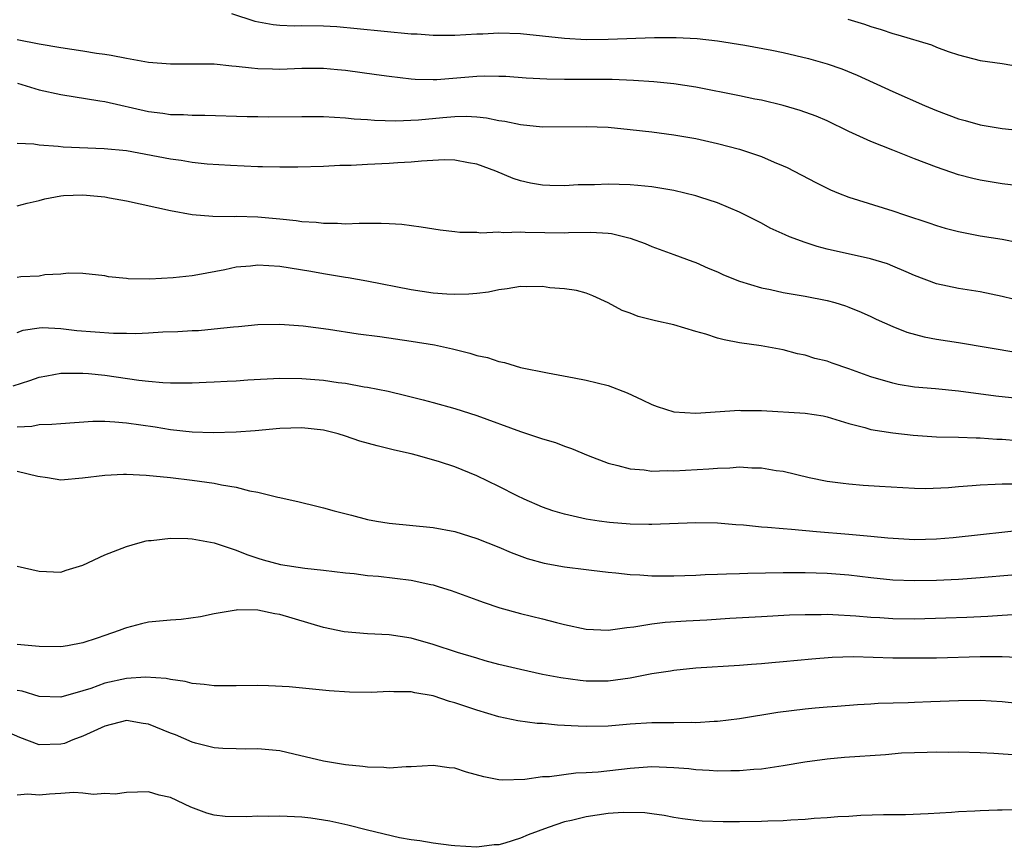
# Model space of a CAD drawing. Units: inches. Extents: x 2637000 to 2640000, y 1500000 to 1503000.
# Drawn here: x 2639017 to 2639107, y 1502403 to 1502479 of the extents above; entities that cross this region are included whole.
import ezdxf

# ---------------------------------------------------------------- set-up
doc = ezdxf.new("R2010")
doc.units = ezdxf.units.IN
doc.header["$MEASUREMENT"] = 0
doc.layers.add('LD26371500_2ft', color=100, linetype='Continuous')

msp = doc.modelspace()

# ---------------------------------------------------------------- linework, layer by layer
at = {"layer": 'LD26371500_2ft'}
for points, elevation in [([(2639036.583, 1502479.417), (2639038.708, 1502478.707), (2639040.394, 1502478.394), (2639041, 1502478.342), (2639042.294, 1502478.294), (2639043, 1502478.31), (2639045, 1502478.284), (2639046.21, 1502478.21), (2639048.051, 1502478.052), (2639053, 1502477.565), (2639053.543, 1502477.543), (2639055, 1502477.429), (2639057, 1502477.426), (2639059, 1502477.546), (2639059.56, 1502477.56), (2639061, 1502477.64), (2639063, 1502477.587), (2639065, 1502477.382), (2639067, 1502477.149), (2639069, 1502477.045), (2639071, 1502477.079), (2639075.216, 1502477.216), (2639077.225, 1502477.225), (2639079.131, 1502477.131), (2639081, 1502476.913), (2639083.491, 1502476.509), (2639085.948, 1502476.052), (2639087, 1502475.835), (2639089.303, 1502475.303), (2639091, 1502474.822), (2639092.344, 1502474.344), (2639093.762, 1502473.762), (2639097, 1502472.271), (2639099.899, 1502471), (2639101, 1502470.535), (2639103, 1502469.789), (2639103.628, 1502469.628), (2639105, 1502469.243), (2639107, 1502468.887), (2639109.353, 1502468.647)], 9138), ([(2639092.887, 1502478.887), (2639094.426, 1502478.426), (2639095, 1502478.23), (2639095.945, 1502477.945), (2639097, 1502477.585), (2639097.471, 1502477.471), (2639100.539, 1502476.539), (2639101, 1502476.338), (2639102.061, 1502475.939), (2639103, 1502475.63), (2639105, 1502475.109), (2639107, 1502474.842), (2639108.569, 1502474.569)], 9136), ([(2639109.523, 1502463.523), (2639107, 1502463.845), (2639105, 1502464.17), (2639104.325, 1502464.325), (2639103, 1502464.665), (2639101, 1502465.353), (2639099, 1502466.141), (2639098.372, 1502466.372), (2639097, 1502466.934), (2639095, 1502467.721), (2639093.671, 1502468.329), (2639093, 1502468.618), (2639091, 1502469.586), (2639090.013, 1502470.013), (2639088.555, 1502470.555), (2639087, 1502471.003), (2639085, 1502471.481), (2639084.411, 1502471.589), (2639083, 1502471.898), (2639079, 1502472.67), (2639077, 1502472.974), (2639075.163, 1502473.163), (2639073.297, 1502473.297), (2639071.372, 1502473.371), (2639067, 1502473.377), (2639065.4, 1502473.4), (2639063.506, 1502473.507), (2639061.645, 1502473.644), (2639061, 1502473.657), (2639059.674, 1502473.674), (2639059, 1502473.643), (2639055.351, 1502473.351), (2639055, 1502473.344), (2639053.373, 1502473.373), (2639053, 1502473.402), (2639051, 1502473.643), (2639049.82, 1502473.82), (2639047, 1502474.198), (2639046.257, 1502474.257), (2639045, 1502474.387), (2639043, 1502474.388), (2639041, 1502474.302), (2639040.316, 1502474.316), (2639039, 1502474.36), (2639038.4, 1502474.4), (2639037, 1502474.582), (2639036.602, 1502474.602), (2639035, 1502474.767), (2639033, 1502474.787), (2639031, 1502474.778), (2639029, 1502474.945), (2639027, 1502475.291), (2639025.587, 1502475.587), (2639025, 1502475.653), (2639024.234, 1502475.766), (2639023, 1502475.974), (2639021, 1502476.267), (2639019, 1502476.6), (2639017, 1502477.014)], 9140), ([(2639017.036, 1502473.036), (2639019, 1502472.447), (2639021, 1502471.996), (2639024.561, 1502471.438), (2639025, 1502471.357), (2639029, 1502470.455), (2639030.3, 1502470.3), (2639031, 1502470.187), (2639032.18, 1502470.18), (2639033, 1502470.133), (2639034.129, 1502470.129), (2639038.005, 1502470.005), (2639039, 1502469.99), (2639039.979, 1502469.979), (2639043, 1502470.011), (2639045, 1502469.99), (2639047, 1502469.875), (2639047.789, 1502469.789), (2639049, 1502469.72), (2639049.65, 1502469.649), (2639051.595, 1502469.595), (2639053.682, 1502469.682), (2639055.897, 1502469.897), (2639057, 1502469.985), (2639058.012, 1502470.013), (2639059, 1502469.959), (2639059.872, 1502469.872), (2639061, 1502469.642), (2639061.563, 1502469.563), (2639063, 1502469.255), (2639065, 1502469.065), (2639069, 1502469.08), (2639071, 1502469.012), (2639073, 1502468.822), (2639075, 1502468.587), (2639077, 1502468.323), (2639079, 1502467.975), (2639081, 1502467.521), (2639083, 1502466.997), (2639085, 1502466.339), (2639086.169, 1502465.831), (2639087, 1502465.497), (2639087.343, 1502465.343), (2639089.967, 1502463.967), (2639091, 1502463.445), (2639091.305, 1502463.305), (2639092.053, 1502463), (2639093, 1502462.635), (2639097, 1502461.367), (2639098.082, 1502461), (2639100.287, 1502460.287), (2639101, 1502460.035), (2639101.799, 1502459.799), (2639103, 1502459.472), (2639105, 1502459.1), (2639107, 1502458.778), (2639108.483, 1502458.483)], 9142), ([(2639109, 1502453.052), (2639107, 1502453.546), (2639105, 1502453.96), (2639103, 1502454.267), (2639101, 1502454.686), (2639099, 1502455.455), (2639098.217, 1502455.783), (2639097, 1502456.323), (2639096.514, 1502456.514), (2639094.978, 1502456.977), (2639091, 1502457.881), (2639090.102, 1502458.102), (2639089, 1502458.471), (2639087.58, 1502459), (2639087.168, 1502459.168), (2639085.799, 1502459.799), (2639085, 1502460.237), (2639083, 1502461.266), (2639081, 1502462.102), (2639079.386, 1502462.614), (2639079, 1502462.75), (2639078.006, 1502463), (2639077, 1502463.233), (2639075, 1502463.554), (2639073.694, 1502463.694), (2639073, 1502463.744), (2639071, 1502463.811), (2639069.763, 1502463.763), (2639068.263, 1502463.737), (2639067, 1502463.651), (2639065.682, 1502463.682), (2639065, 1502463.72), (2639063.915, 1502463.914), (2639063, 1502464.119), (2639062.328, 1502464.328), (2639060.72, 1502465), (2639059, 1502465.633), (2639058.241, 1502465.759), (2639057, 1502466), (2639056.02, 1502466.02), (2639053.927, 1502465.927), (2639053, 1502465.825), (2639051.773, 1502465.772), (2639051, 1502465.712), (2639049, 1502465.609), (2639047.51, 1502465.511), (2639046.492, 1502465.508), (2639045, 1502465.423), (2639042.636, 1502465.364), (2639041, 1502465.366), (2639039.406, 1502465.406), (2639039, 1502465.401), (2639036.498, 1502465.502), (2639034.354, 1502465.646), (2639033, 1502465.797), (2639031.976, 1502465.976), (2639031, 1502466.091), (2639027, 1502466.847), (2639024.959, 1502467.041), (2639021.189, 1502467.189), (2639020.744, 1502467.256), (2639019, 1502467.367), (2639018.533, 1502467.467), (2639017, 1502467.53)], 9144), ([(2639017, 1502461.82), (2639017.925, 1502462.076), (2639019, 1502462.329), (2639019.527, 1502462.473), (2639021, 1502462.742), (2639021.236, 1502462.765), (2639023, 1502462.829), (2639025, 1502462.65), (2639025.444, 1502462.557), (2639027, 1502462.297), (2639031, 1502461.406), (2639033, 1502461.052), (2639034.888, 1502460.888), (2639036.864, 1502460.864), (2639037, 1502460.875), (2639039, 1502460.823), (2639041, 1502460.642), (2639042.481, 1502460.48), (2639043, 1502460.405), (2639044.327, 1502460.327), (2639045, 1502460.238), (2639046.253, 1502460.253), (2639047, 1502460.194), (2639048.26, 1502460.26), (2639049, 1502460.237), (2639050.258, 1502460.259), (2639051, 1502460.215), (2639052.139, 1502460.139), (2639053.911, 1502459.911), (2639055.645, 1502459.645), (2639057, 1502459.498), (2639057.434, 1502459.435), (2639059, 1502459.411), (2639059.359, 1502459.359), (2639061, 1502459.444), (2639061.397, 1502459.397), (2639063, 1502459.462), (2639063.427, 1502459.427), (2639067, 1502459.36), (2639067.382, 1502459.382), (2639069.425, 1502459.425), (2639071, 1502459.325), (2639071.293, 1502459.293), (2639072.522, 1502459), (2639073, 1502458.867), (2639074.392, 1502458.392), (2639075, 1502458.114), (2639077, 1502457.39), (2639078.73, 1502456.73), (2639079, 1502456.643), (2639080.13, 1502456.13), (2639081, 1502455.783), (2639081.533, 1502455.533), (2639083, 1502454.931), (2639085, 1502454.333), (2639085.822, 1502454.178), (2639087, 1502453.915), (2639089, 1502453.572), (2639091, 1502453.19), (2639091.706, 1502453), (2639092.695, 1502452.695), (2639093, 1502452.578), (2639094.113, 1502452.113), (2639095, 1502451.712), (2639095.478, 1502451.478), (2639097, 1502450.806), (2639098.291, 1502450.291), (2639099.862, 1502449.862), (2639101, 1502449.646), (2639103, 1502449.34), (2639108.416, 1502448.416)], 9146), ([(2639109, 1502444.168), (2639106.432, 1502444.432), (2639103, 1502444.897), (2639100.895, 1502445.105), (2639099, 1502445.267), (2639097.506, 1502445.506), (2639097, 1502445.611), (2639095, 1502446.211), (2639093, 1502446.934), (2639091.45, 1502447.45), (2639091, 1502447.623), (2639089.888, 1502447.888), (2639089, 1502448.188), (2639088.308, 1502448.308), (2639087, 1502448.657), (2639084.982, 1502449.018), (2639083, 1502449.311), (2639081.582, 1502449.582), (2639081, 1502449.742), (2639079.915, 1502450.085), (2639079, 1502450.33), (2639077, 1502450.943), (2639075.323, 1502451.323), (2639073.725, 1502451.725), (2639073, 1502452.011), (2639072.271, 1502452.271), (2639071, 1502452.967), (2639069.611, 1502453.611), (2639069, 1502453.843), (2639068.096, 1502454.097), (2639067, 1502454.23), (2639065.66, 1502454.34), (2639065, 1502454.442), (2639063.562, 1502454.438), (2639063, 1502454.46), (2639061.762, 1502454.238), (2639061, 1502454.151), (2639060.05, 1502453.95), (2639059, 1502453.812), (2639058.254, 1502453.747), (2639057, 1502453.711), (2639056.249, 1502453.751), (2639055, 1502453.857), (2639053, 1502454.165), (2639048.946, 1502454.946), (2639047.245, 1502455.245), (2639047, 1502455.271), (2639045.527, 1502455.527), (2639045, 1502455.6), (2639043.819, 1502455.819), (2639041, 1502456.283), (2639039, 1502456.411), (2639038.324, 1502456.324), (2639037, 1502456.21), (2639035.98, 1502455.98), (2639033.517, 1502455.517), (2639033, 1502455.438), (2639031.241, 1502455.241), (2639029.123, 1502455.123), (2639027.154, 1502455.154), (2639027, 1502455.18), (2639025.336, 1502455.336), (2639025, 1502455.417), (2639023, 1502455.632), (2639021.66, 1502455.66), (2639021, 1502455.58), (2639019.512, 1502455.513), (2639019, 1502455.414), (2639017.327, 1502455.327), (2639017, 1502455.286)], 9148), ([(2639017, 1502450.261), (2639017.551, 1502450.45), (2639019, 1502450.668), (2639019.304, 1502450.696), (2639021, 1502450.63), (2639022.443, 1502450.443), (2639025.813, 1502450.187), (2639027, 1502450.189), (2639027.835, 1502450.165), (2639029, 1502450.223), (2639030.312, 1502450.311), (2639031.666, 1502450.334), (2639033, 1502450.436), (2639033.552, 1502450.448), (2639035, 1502450.578), (2639036.77, 1502450.77), (2639037.209, 1502450.791), (2639039, 1502450.983), (2639041, 1502451.024), (2639043.144, 1502450.856), (2639045.443, 1502450.557), (2639048.142, 1502450.142), (2639050.119, 1502449.88), (2639053, 1502449.473), (2639055.129, 1502449.129), (2639056.765, 1502448.765), (2639058.366, 1502448.366), (2639059, 1502448.156), (2639059.96, 1502447.959), (2639061, 1502447.596), (2639061.521, 1502447.521), (2639063, 1502447.055), (2639065.445, 1502446.555), (2639067.888, 1502446.112), (2639069, 1502445.894), (2639071, 1502445.394), (2639072.745, 1502444.745), (2639074.107, 1502444.107), (2639075, 1502443.668), (2639075.486, 1502443.486), (2639077, 1502442.988), (2639079, 1502442.865), (2639083, 1502443.146), (2639083.132, 1502443.132), (2639085, 1502443.11), (2639089, 1502442.881), (2639090.629, 1502442.629), (2639091, 1502442.554), (2639093, 1502441.931), (2639094.448, 1502441.552), (2639095, 1502441.375), (2639097, 1502441.065), (2639098.873, 1502440.873), (2639101, 1502440.728), (2639103, 1502440.677), (2639104.611, 1502440.61), (2639105, 1502440.618), (2639106.497, 1502440.497), (2639107, 1502440.486), (2639108.378, 1502440.378)], 9150), ([(2639016.637, 1502445.363), (2639018.147, 1502445.853), (2639019, 1502446.172), (2639019.711, 1502446.289), (2639021, 1502446.53), (2639021.458, 1502446.542), (2639023, 1502446.528), (2639023.503, 1502446.497), (2639025, 1502446.337), (2639028.108, 1502445.892), (2639029, 1502445.789), (2639030.318, 1502445.682), (2639031, 1502445.653), (2639033, 1502445.658), (2639034.28, 1502445.72), (2639035, 1502445.734), (2639036.183, 1502445.816), (2639037, 1502445.847), (2639038.072, 1502445.928), (2639041, 1502446.067), (2639043, 1502446.052), (2639045, 1502445.889), (2639046.314, 1502445.686), (2639047, 1502445.604), (2639048.701, 1502445.299), (2639049, 1502445.258), (2639050.883, 1502444.883), (2639052.503, 1502444.503), (2639054.096, 1502444.097), (2639055, 1502443.858), (2639057, 1502443.293), (2639059, 1502442.663), (2639063, 1502441.193), (2639063.632, 1502441), (2639065, 1502440.538), (2639066.183, 1502440.183), (2639067, 1502439.866), (2639067.65, 1502439.65), (2639069.16, 1502439), (2639071, 1502438.292), (2639071.894, 1502438.106), (2639073, 1502437.789), (2639074.298, 1502437.702), (2639075, 1502437.586), (2639076.374, 1502437.625), (2639077, 1502437.6), (2639080.209, 1502437.791), (2639081, 1502437.862), (2639082.121, 1502437.879), (2639083, 1502437.958), (2639084.126, 1502437.874), (2639085, 1502437.887), (2639086.359, 1502437.641), (2639087, 1502437.565), (2639089.353, 1502437), (2639091, 1502436.675), (2639092.463, 1502436.463), (2639093, 1502436.404), (2639094.301, 1502436.301), (2639095.795, 1502436.205), (2639099, 1502436.012), (2639099.992, 1502435.992), (2639102.081, 1502436.081), (2639103, 1502436.18), (2639104.263, 1502436.263), (2639105, 1502436.336), (2639106.372, 1502436.372), (2639107, 1502436.414), (2639108.427, 1502436.427)], 9152), ([(2639109.737, 1502432.263), (2639102.507, 1502431.493), (2639101, 1502431.359), (2639099, 1502431.294), (2639096.557, 1502431.443), (2639095, 1502431.615), (2639094.341, 1502431.659), (2639093, 1502431.79), (2639090.023, 1502432.023), (2639087.744, 1502432.256), (2639087, 1502432.293), (2639085.563, 1502432.438), (2639085, 1502432.458), (2639083.363, 1502432.637), (2639082.675, 1502432.675), (2639081, 1502432.815), (2639079, 1502432.839), (2639075, 1502432.688), (2639074.704, 1502432.704), (2639073, 1502432.721), (2639071.128, 1502432.872), (2639070.189, 1502433), (2639069, 1502433.188), (2639067, 1502433.637), (2639065.951, 1502433.951), (2639065, 1502434.278), (2639063.324, 1502435), (2639062.688, 1502435.312), (2639061, 1502436.188), (2639059, 1502437.159), (2639057, 1502437.956), (2639055.581, 1502438.419), (2639053.567, 1502439), (2639053, 1502439.147), (2639051.489, 1502439.489), (2639051, 1502439.622), (2639049.879, 1502439.878), (2639048.321, 1502440.321), (2639047, 1502440.787), (2639046.313, 1502441), (2639045, 1502441.327), (2639043, 1502441.544), (2639041, 1502441.468), (2639038.746, 1502441.254), (2639037, 1502441.143), (2639034.909, 1502441.091), (2639033, 1502441.155), (2639031, 1502441.359), (2639029.593, 1502441.593), (2639027, 1502441.972), (2639025.936, 1502442.064), (2639025, 1502442.111), (2639023.899, 1502442.101), (2639021, 1502441.91), (2639020.174, 1502441.826), (2639019, 1502441.798), (2639018.339, 1502441.662), (2639017, 1502441.609)], 9154), ([(2639017, 1502437.572), (2639018.88, 1502437.121), (2639019.759, 1502437), (2639021, 1502436.797), (2639022.959, 1502436.959), (2639025, 1502437.223), (2639026.702, 1502437.298), (2639027, 1502437.294), (2639028.785, 1502437.215), (2639031, 1502436.998), (2639033, 1502436.747), (2639035, 1502436.468), (2639035.672, 1502436.329), (2639037, 1502436.11), (2639038.214, 1502435.786), (2639039, 1502435.65), (2639040.813, 1502435.188), (2639041, 1502435.163), (2639042.767, 1502434.767), (2639044.364, 1502434.365), (2639045, 1502434.226), (2639045.952, 1502433.952), (2639047.549, 1502433.549), (2639049, 1502433.156), (2639049.818, 1502433), (2639051, 1502432.814), (2639055, 1502432.425), (2639057, 1502432.054), (2639059, 1502431.431), (2639061, 1502430.614), (2639062.125, 1502430.125), (2639063.585, 1502429.585), (2639065.157, 1502429.157), (2639067, 1502428.835), (2639069, 1502428.571), (2639069.468, 1502428.531), (2639071, 1502428.332), (2639071.709, 1502428.292), (2639073, 1502428.137), (2639073.897, 1502428.103), (2639075, 1502428.021), (2639077, 1502428.009), (2639079, 1502428.076), (2639079.867, 1502428.133), (2639081, 1502428.156), (2639081.796, 1502428.204), (2639083, 1502428.212), (2639083.751, 1502428.249), (2639087, 1502428.309), (2639089, 1502428.309), (2639091, 1502428.242), (2639093, 1502428.089), (2639095, 1502427.853), (2639097, 1502427.643), (2639099, 1502427.574), (2639101, 1502427.62), (2639103, 1502427.711), (2639105, 1502427.846), (2639107.887, 1502428.113)], 9156), ([(2639017, 1502428.903), (2639019, 1502428.418), (2639021, 1502428.353), (2639021.482, 1502428.518), (2639023, 1502428.987), (2639025, 1502429.919), (2639027, 1502430.687), (2639028.032, 1502431), (2639028.795, 1502431.205), (2639029, 1502431.233), (2639029.235, 1502431.234), (2639031, 1502431.45), (2639032.578, 1502431.422), (2639033, 1502431.38), (2639035, 1502431.019), (2639037, 1502430.356), (2639037.968, 1502429.968), (2639039, 1502429.628), (2639039.474, 1502429.474), (2639041.046, 1502429.046), (2639043.295, 1502428.705), (2639045, 1502428.531), (2639047, 1502428.284), (2639047.789, 1502428.211), (2639049, 1502428.046), (2639050.027, 1502427.973), (2639053, 1502427.611), (2639054.799, 1502427.201), (2639055, 1502427.169), (2639055.563, 1502427), (2639056.656, 1502426.656), (2639059, 1502425.812), (2639059.585, 1502425.585), (2639061.095, 1502425.095), (2639063, 1502424.574), (2639065, 1502424.076), (2639066.268, 1502423.732), (2639067, 1502423.553), (2639069, 1502423.126), (2639071, 1502423.048), (2639072.71, 1502423.291), (2639073.331, 1502423.331), (2639075, 1502423.617), (2639076.22, 1502423.78), (2639078.109, 1502423.891), (2639080.02, 1502423.98), (2639082.128, 1502424.128), (2639085, 1502424.297), (2639087.57, 1502424.43), (2639089, 1502424.473), (2639090.47, 1502424.47), (2639091, 1502424.49), (2639091.519, 1502424.481), (2639093.641, 1502424.359), (2639095, 1502424.227), (2639095.815, 1502424.185), (2639097, 1502424.097), (2639099, 1502424.084), (2639101.844, 1502424.156), (2639103.773, 1502424.227), (2639105.685, 1502424.315), (2639107, 1502424.412), (2639108.5, 1502424.5)], 9158), ([(2639111, 1502420.412), (2639107, 1502420.589), (2639105, 1502420.587), (2639101, 1502420.49), (2639099, 1502420.473), (2639097, 1502420.488), (2639093.398, 1502420.602), (2639091.451, 1502420.549), (2639089.604, 1502420.396), (2639087, 1502420.135), (2639085.939, 1502420.061), (2639085, 1502419.963), (2639084.09, 1502419.91), (2639083, 1502419.81), (2639079, 1502419.558), (2639077, 1502419.354), (2639076.704, 1502419.296), (2639075, 1502419.033), (2639073, 1502418.662), (2639071, 1502418.391), (2639069, 1502418.377), (2639068.43, 1502418.43), (2639066.671, 1502418.671), (2639064.989, 1502419), (2639063, 1502419.436), (2639061, 1502419.914), (2639059.753, 1502420.248), (2639059, 1502420.467), (2639057.233, 1502421), (2639055, 1502421.729), (2639053, 1502422.3), (2639051, 1502422.627), (2639049, 1502422.719), (2639046.886, 1502422.886), (2639045, 1502423.293), (2639041, 1502424.462), (2639040.527, 1502424.527), (2639039, 1502424.855), (2639037.111, 1502424.889), (2639037, 1502424.881), (2639035, 1502424.525), (2639033.749, 1502424.251), (2639031.996, 1502424.004), (2639031, 1502423.961), (2639029, 1502423.761), (2639028.369, 1502423.631), (2639027, 1502423.267), (2639026.801, 1502423.199), (2639026.323, 1502423), (2639025, 1502422.541), (2639024.299, 1502422.299), (2639023, 1502421.885), (2639021.61, 1502421.61), (2639021, 1502421.51), (2639019, 1502421.534), (2639017, 1502421.716)], 9160), ([(2639109.806, 1502416.194), (2639107, 1502416.497), (2639105, 1502416.61), (2639103, 1502416.588), (2639100.482, 1502416.482), (2639099, 1502416.44), (2639098.401, 1502416.4), (2639095.66, 1502416.34), (2639095, 1502416.284), (2639093.782, 1502416.218), (2639091.935, 1502416.065), (2639091, 1502416.006), (2639089.922, 1502415.922), (2639089, 1502415.831), (2639086.485, 1502415.515), (2639083, 1502414.929), (2639081, 1502414.695), (2639080.688, 1502414.688), (2639079, 1502414.577), (2639078.59, 1502414.59), (2639077, 1502414.568), (2639075, 1502414.573), (2639073, 1502414.451), (2639071, 1502414.274), (2639069, 1502414.233), (2639068.255, 1502414.255), (2639066.364, 1502414.364), (2639065, 1502414.493), (2639064.522, 1502414.522), (2639062.753, 1502414.753), (2639061, 1502415.132), (2639059, 1502415.718), (2639057, 1502416.385), (2639056.51, 1502416.51), (2639055, 1502417.032), (2639053.325, 1502417.325), (2639053, 1502417.401), (2639051.406, 1502417.406), (2639051, 1502417.446), (2639049.338, 1502417.338), (2639047.362, 1502417.362), (2639045.501, 1502417.501), (2639041.848, 1502417.848), (2639039.956, 1502417.956), (2639039, 1502417.975), (2639037, 1502417.94), (2639035, 1502417.95), (2639034.07, 1502418.07), (2639033, 1502418.177), (2639032.348, 1502418.348), (2639031, 1502418.523), (2639030.623, 1502418.623), (2639028.734, 1502418.734), (2639027, 1502418.615), (2639025, 1502418.181), (2639023.713, 1502417.713), (2639023, 1502417.486), (2639021, 1502416.909), (2639019, 1502416.982), (2639017.458, 1502417.458), (2639017, 1502417.528)], 9162), ([(2639108.393, 1502411.608), (2639106.239, 1502411.761), (2639105, 1502411.826), (2639103, 1502411.879), (2639102.133, 1502411.867), (2639101, 1502411.881), (2639100.158, 1502411.842), (2639099, 1502411.838), (2639097.789, 1502411.789), (2639096.342, 1502411.658), (2639092.599, 1502411.401), (2639091, 1502411.246), (2639088.963, 1502410.963), (2639087, 1502410.624), (2639086.578, 1502410.578), (2639085, 1502410.339), (2639084.304, 1502410.304), (2639083, 1502410.176), (2639082.191, 1502410.191), (2639081, 1502410.157), (2639080.225, 1502410.225), (2639079, 1502410.283), (2639078.36, 1502410.36), (2639077, 1502410.469), (2639075, 1502410.537), (2639073, 1502410.398), (2639070.068, 1502410.068), (2639069, 1502409.991), (2639068.039, 1502409.962), (2639065.639, 1502409.639), (2639065, 1502409.62), (2639063.393, 1502409.393), (2639061.339, 1502409.339), (2639061, 1502409.369), (2639059.626, 1502409.626), (2639058.059, 1502410.059), (2639057, 1502410.417), (2639056.466, 1502410.466), (2639055, 1502410.666), (2639053, 1502410.533), (2639052.538, 1502410.538), (2639051, 1502410.42), (2639050.489, 1502410.489), (2639049, 1502410.517), (2639048.592, 1502410.592), (2639047, 1502410.742), (2639045, 1502411.061), (2639042.29, 1502411.711), (2639041, 1502411.997), (2639039, 1502412.206), (2639037.824, 1502412.176), (2639037, 1502412.181), (2639035.785, 1502412.215), (2639035, 1502412.297), (2639033.277, 1502412.723), (2639033, 1502412.809), (2639031.468, 1502413.468), (2639031, 1502413.626), (2639029, 1502414.437), (2639028.51, 1502414.51), (2639027, 1502414.782), (2639025, 1502414.279), (2639023.667, 1502413.667), (2639023, 1502413.337), (2639022.078, 1502413), (2639021.316, 1502412.684), (2639021, 1502412.604), (2639019, 1502412.565), (2639017.231, 1502413.231), (2639015, 1502414.214)], 9164), ([(2639109, 1502406.609), (2639107, 1502406.6), (2639106.576, 1502406.576), (2639105, 1502406.532), (2639104.485, 1502406.485), (2639103, 1502406.42), (2639102.359, 1502406.359), (2639100.239, 1502406.239), (2639098.173, 1502406.173), (2639096.147, 1502406.147), (2639094.097, 1502406.097), (2639093, 1502406.02), (2639091.975, 1502405.975), (2639091, 1502405.869), (2639089.812, 1502405.812), (2639089, 1502405.72), (2639087.682, 1502405.681), (2639087, 1502405.623), (2639085.585, 1502405.586), (2639085, 1502405.553), (2639083, 1502405.511), (2639081.511, 1502405.511), (2639079.586, 1502405.586), (2639079, 1502405.637), (2639077.793, 1502405.793), (2639077, 1502405.909), (2639076.099, 1502406.099), (2639075, 1502406.236), (2639074.345, 1502406.345), (2639072.377, 1502406.377), (2639071, 1502406.272), (2639069, 1502405.989), (2639067.635, 1502405.635), (2639067, 1502405.506), (2639065.521, 1502405), (2639063.678, 1502404.322), (2639063, 1502404.019), (2639061.559, 1502403.559), (2639061, 1502403.415), (2639060.595, 1502403.405), (2639059, 1502403.189), (2639057, 1502403.315), (2639056.65, 1502403.35), (2639055, 1502403.556), (2639053.789, 1502403.789), (2639053, 1502403.869), (2639051.932, 1502404.067), (2639049, 1502404.761), (2639047.212, 1502405.212), (2639045.572, 1502405.572), (2639045, 1502405.676), (2639043.843, 1502405.843), (2639043, 1502405.932), (2639041, 1502406.026), (2639039.999, 1502405.999), (2639039, 1502406.028), (2639037.967, 1502405.967), (2639036.017, 1502406.017), (2639035, 1502406.141), (2639034.317, 1502406.317), (2639032.856, 1502406.856), (2639031, 1502407.739), (2639029.966, 1502407.966), (2639029, 1502408.271), (2639027, 1502408.193), (2639025.941, 1502408.059), (2639025, 1502408.098), (2639023.983, 1502408.017), (2639023, 1502408.151), (2639022.187, 1502408.187), (2639021, 1502408.094), (2639019.957, 1502408.044), (2639019, 1502407.958), (2639017.967, 1502408.033), (2639017, 1502407.958)], 9166)]:
    msp.add_lwpolyline(points, dxfattribs=dict(at, elevation=elevation))

doc.saveas('drawing.dxf')
